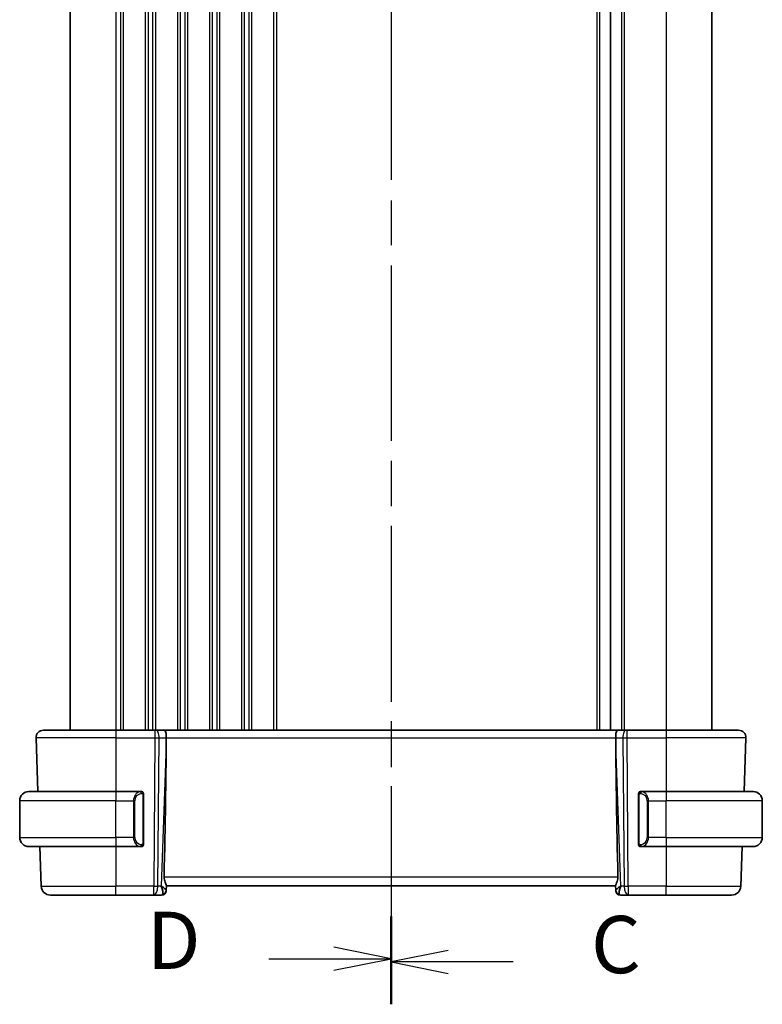
# Model space of a CAD drawing. Units: millimetres. Extents: x 29 to 4370, y 16 to 718.
# Drawn here: x 1017 to 1098, y 383 to 491 of the extents above; entities that cross this region are included whole.
import ezdxf

# ---------------------------------------------------------------- set-up
doc = ezdxf.new("R2010")
doc.units = ezdxf.units.MM
doc.header["$LTSCALE"] = 2
doc.linetypes.add('CHAIN', pattern=[0.3543, 0.2362, -0.0295, 0.0591, -0.0295])
for name, color, linetype, lineweight in [('Section Line (ISO)', 7, 'CHAIN', 25), ('Visible (ISO)', 7, 'Continuous', 35), ('Visible Narrow (ISO)', 7, 'Continuous', 25)]:
    doc.layers.add(name, color=color, linetype=linetype, lineweight=lineweight)
doc.styles.add('Note Text (TK)', font='MS PGothic.ttf')

# ---------------------------------------------------------------- blocks, each defined once
blk = doc.blocks.new('2dTransSection2')
at = {"layer": 'Section Line (ISO)', "linetype": 'CHAIN', "ltscale": 16.086716}
blk.add_line((108.986, 244.19), (108.986, 154.998), dxfattribs=at)
at = {"layer": 'Section Line (ISO)', "linetype": 'Continuous', "lineweight": 50}
blk.add_line((108.986, 158.697), (108.986, 154.998), dxfattribs=at)
at = {"layer": 'Section Line (ISO)', "linetype": 'Continuous'}
for p, q in [((111.486, 157.348), (108.986, 156.848)), ((111.486, 156.848), (108.986, 156.848)), ((108.986, 156.848), (111.486, 156.348)), ((114.317, 156.848), (111.486, 156.848))]:
    blk.add_line(p, q, dxfattribs=at)
at = {"layer": 'Section Line (ISO)', "insert": (117.71, 155.576), "char_height": 2.5, "attachment_point": 7, "style": 'Note Text (TK)'}
blk.add_mtext('C', dxfattribs=at)
blk = doc.blocks.new('2dTransSection3')
at = {"layer": 'Section Line (ISO)', "linetype": 'CHAIN', "ltscale": 16.043167}
blk.add_line((108.986, 244.091), (108.986, 155.146), dxfattribs=at)
at = {"layer": 'Section Line (ISO)', "linetype": 'Continuous', "lineweight": 50}
blk.add_line((108.986, 158.83), (108.986, 155.146), dxfattribs=at)
at = {"layer": 'Section Line (ISO)', "linetype": 'Continuous'}
for p, q in [((108.986, 156.988), (106.486, 157.488)), ((103.657, 156.988), (106.486, 156.988)), ((106.486, 156.988), (108.986, 156.988)), ((106.486, 156.488), (108.986, 156.988))]:
    blk.add_line(p, q, dxfattribs=at)
at = {"layer": 'Section Line (ISO)', "insert": (98.331, 155.76), "char_height": 2.5, "attachment_point": 7, "style": 'Note Text (TK)'}
blk.add_mtext('D', dxfattribs=at)

msp = doc.modelspace()

# ---------------------------------------------------------------- linework, layer by layer
at = {"layer": 'Visible (ISO)'}
for p, q in [((1022.2142, 577.408), (1022.2142, 413.408)), ((1081.1642, 577.408), (1081.1642, 413.408)), ((1081.1642, 577.408), (1081.1642, 413.408)), ((1092.2142, 577.408), (1092.2142, 413.408)), ((1019.2926, 413.408), (1027.2142, 413.408)), ((1031.4715, 413.408), (1027.2142, 413.408)), ((1031.4715, 413.408), (1031.5608, 413.408)), ((1032.5186, 413.408), (1031.5608, 413.408)), ((1081.9098, 413.408), (1032.5186, 413.408)), ((1082.8676, 413.408), (1081.9098, 413.408)), ((1082.8676, 413.408), (1082.957, 413.408)), ((1087.2142, 413.408), (1082.957, 413.408)), ((1087.2142, 413.408), (1095.1358, 413.408)), ((1018.4931, 412.5801), (1018.6982, 406.708)), ((1032.7015, 411.8635), (1032.7074, 412.5801)), ((1081.7269, 411.8635), (1081.721, 412.5801)), ((1095.9353, 412.5801), (1095.7302, 406.708)), ((1017.7142, 406.708), (1027.2142, 406.708)), ((1029.9178, 406.708), (1027.2142, 406.708)), ((1030.2142, 401.0822), (1030.2142, 406.3338)), ((1084.2142, 406.3338), (1084.2142, 401.0822)), ((1087.2142, 406.708), (1084.5082, 406.708)), ((1087.2142, 406.708), (1096.7142, 406.708)), ((1016.7142, 401.708), (1016.7142, 405.708)), ((1097.7142, 401.708), (1097.7142, 405.708)), ((1029.894, 400.9282), (1029.894, 400.9282)), ((1027.2142, 400.708), (1017.7142, 400.708)), ((1018.9077, 400.708), (1019.0591, 396.3731)), ((1027.2142, 400.708), (1029.9202, 400.708)), ((1084.5107, 400.708), (1087.2142, 400.708)), ((1096.7142, 400.708), (1087.2142, 400.708)), ((1095.5207, 400.708), (1095.3693, 396.3731)), ((1032.6977, 395.9359), (1032.6961, 395.8905)), ((1032.6977, 395.9359), (1032.7156, 396.4476)), ((1032.7142, 396.408), (1081.7142, 396.408)), ((1081.7128, 396.4476), (1081.7307, 395.9359)), ((1081.7323, 395.8905), (1081.7307, 395.9359)), ((1027.2142, 395.408), (1020.0585, 395.408)), ((1027.2142, 395.408), (1031.3379, 395.408)), ((1031.3379, 395.408), (1032.1964, 395.408)), ((1082.232, 395.408), (1083.0906, 395.408)), ((1083.0906, 395.408), (1087.2142, 395.408)), ((1094.3699, 395.408), (1087.2142, 395.408))]:
    msp.add_line(p, q, dxfattribs=at)
for centre, radius, start, end in [((1019.2926, 412.608), 0.8, 90, 182), ((1095.1358, 412.608), 0.8, 358, 90), ((1017.7142, 405.708), 1, 90, 180), ((1030.0142, 406.508), 0.2, 45, 90), ((1030.0142, 406.508), 0.2, 0, 45), ((1084.4142, 406.508), 0.2, 135, 180), ((1084.4142, 406.508), 0.2, 90, 135), ((1096.7142, 405.708), 1, 0, 90), ((1017.7142, 401.708), 1, 180, 270), ((1030.0142, 400.908), 0.2, 315, 0), ((1084.4142, 400.908), 0.2, 180, 225), ((1096.7142, 401.708), 1, 270, 0), ((1030.0142, 400.908), 0.2, 270, 315), ((1084.4142, 400.908), 0.2, 225, 270), ((1020.0585, 396.408), 1, 182, 270), ((1032.1964, 395.908), 0.5, 270, 358), ((1082.232, 395.908), 0.5, 182, 270), ((1094.3699, 396.408), 1, 270, 358)]:
    msp.add_arc(centre, radius, start, end, dxfattribs=at)
for centre, major_axis, ratio, start_param, end_param in [((1032.5186, 412.608), (0, 0.8), 0.23606798, 4.6774824, 6.28318531), ((1081.9098, 412.608), (0, 0.8), 0.23606798, 0, 1.60570291), ((1029.9111, 344.792), (2.6199, 74.9881), 0.0133273, 5.48992218, 5.82000346), ((1084.5173, 344.792), (-2.6199, 74.9881), 0.0133273, 0.46318185, 0.79326313), ((1031.7136, 396.408), (0.9809, -0.4854), 0.16493214, 0.0744341, 1.18082993), ((1031.7136, 396.408), (0.5076, -0.9839), 0.35240907, 0.24963638, 1.3560322), ((1082.7148, 396.408), (-0.9809, -0.4854), 0.16493214, 5.10235538, 6.20875121), ((1082.7148, 396.408), (-0.5076, -0.9839), 0.35240907, 4.9271531, 6.03354893)]:
    msp.add_ellipse(centre, major_axis=major_axis, ratio=ratio, start_param=start_param, end_param=end_param, dxfattribs=at)
for points, knots in [([(1029.9468, 406.708), (1029.9414, 406.708), (1029.9365, 406.708), (1029.9321, 406.708), (1029.927, 406.708), (1029.9228, 406.708), (1029.9202, 406.708)], [0.741726882, 0.741726882, 0.741726882, 0.741726882, 0.860546319, 0.860546319, 0.860546319, 1, 1, 1, 1]), ([(1030.0142, 406.708), (1030.0138, 406.708), (1030.0131, 406.708), (1030.01, 406.708), (1030.0079, 406.708), (1030.0052, 406.708), (1030.0019, 406.708), (1029.9991, 406.708), (1029.9957, 406.708), (1029.9918, 406.708), (1029.988, 406.708), (1029.9836, 406.708), (1029.9788, 406.708), (1029.9739, 406.708), (1029.9686, 406.708), (1029.9634, 406.708), (1029.9577, 406.708), (1029.9521, 406.708), (1029.9468, 406.708)], [0, 0, 0, 0, 0.19035453, 0.19035453, 0.19035453, 0.313863222, 0.313863222, 0.313863222, 0.421406083, 0.421406083, 0.421406083, 0.523967972, 0.523967972, 0.523967972, 0.628134753, 0.628134753, 0.628134753, 0.741726882, 0.741726882, 0.741726882, 0.741726882]), ([(1030.2142, 406.4617), (1030.2142, 406.4675), (1030.2142, 406.473), (1030.2142, 406.4779), (1030.2142, 406.4828), (1030.2142, 406.4872), (1030.2142, 406.4909), (1030.2142, 406.4946), (1030.2142, 406.4977), (1030.2142, 406.5001), (1030.2142, 406.5025), (1030.2142, 406.5042), (1030.2142, 406.5054), (1030.2142, 406.5057), (1030.2142, 406.5059), (1030.2142, 406.5061), (1030.2142, 406.5069), (1030.2142, 406.5074), (1030.2142, 406.5076), (1030.2142, 406.508), (1030.2142, 406.508), (1030.2142, 406.508)], [0.5, 0.5, 0.5, 0.5, 0.58502424, 0.58502424, 0.58502424, 0.669471814, 0.669471814, 0.669471814, 0.753247815, 0.753247815, 0.753247815, 0.836265221, 0.836265221, 0.836265221, 0.854434967, 0.854434967, 0.854434967, 0.91835525, 0.91835525, 0.91835525, 1, 1, 1, 1]), ([(1030.2142, 406.3338), (1030.2142, 406.3395), (1030.2142, 406.3454), (1030.2142, 406.3514), (1030.2142, 406.3574), (1030.2142, 406.3636), (1030.2142, 406.37), (1030.2142, 406.3763), (1030.2142, 406.3828), (1030.2142, 406.3894), (1030.2142, 406.3959), (1030.2142, 406.4025), (1030.2142, 406.409), (1030.2142, 406.4155), (1030.2142, 406.4219), (1030.2142, 406.4279), (1030.2142, 406.4342), (1030.2142, 406.4401), (1030.2142, 406.4456), (1030.2142, 406.4513), (1030.2142, 406.4567), (1030.2142, 406.4617)], [0, 0, 0, 0, 0.071870675, 0.071870675, 0.071870675, 0.142502949, 0.142502949, 0.142502949, 0.212568705, 0.212568705, 0.212568705, 0.282687692, 0.282687692, 0.282687692, 0.353484447, 0.353484447, 0.353484447, 0.42564648, 0.42564648, 0.42564648, 0.5, 0.5, 0.5, 0.5]), ([(1084.2142, 406.508), (1084.2142, 406.508), (1084.2142, 406.508), (1084.2142, 406.5073), (1084.2142, 406.5067), (1084.2142, 406.5056), (1084.2142, 406.5035), (1084.2142, 406.5015), (1084.2142, 406.4987), (1084.2142, 406.4949), (1084.2142, 406.4912), (1084.2142, 406.4865), (1084.2142, 406.4811), (1084.2142, 406.4754), (1084.2142, 406.469), (1084.2142, 406.462)], [0, 0, 0, 0, 0.100267749, 0.100267749, 0.100267749, 0.198470645, 0.198470645, 0.198470645, 0.296516219, 0.296516219, 0.296516219, 0.396280778, 0.396280778, 0.396280778, 0.5, 0.5, 0.5, 0.5]), ([(1084.2142, 406.462), (1084.2142, 406.4502), (1084.2142, 406.4362), (1084.2142, 406.4215), (1084.2142, 406.4071), (1084.2142, 406.392), (1084.2142, 406.3768), (1084.2142, 406.3751), (1084.2142, 406.3733), (1084.2142, 406.3715), (1084.2142, 406.3585), (1084.2142, 406.3457), (1084.2142, 406.3338)], [0.5, 0.5, 0.5, 0.5, 0.669989404, 0.669989404, 0.669989404, 0.836566079, 0.836566079, 0.836566079, 0.856225759, 0.856225759, 0.856225759, 1, 1, 1, 1]), ([(1084.4816, 406.708), (1084.4754, 406.708), (1084.4686, 406.708), (1084.4618, 406.708), (1084.4556, 406.708), (1084.4494, 406.708), (1084.4441, 406.708), (1084.4386, 406.708), (1084.4341, 406.708), (1084.4303, 406.708), (1084.426, 406.708), (1084.4226, 406.708), (1084.4199, 406.708), (1084.4157, 406.708), (1084.4148, 406.708), (1084.4142, 406.708)], [0.258273118, 0.258273118, 0.258273118, 0.258273118, 0.393143911, 0.393143911, 0.393143911, 0.516901466, 0.516901466, 0.516901466, 0.642015716, 0.642015716, 0.642015716, 0.782669876, 0.782669876, 0.782669876, 1, 1, 1, 1]), ([(1084.5082, 406.708), (1084.5068, 406.708), (1084.5048, 406.708), (1084.5024, 406.708), (1084.497, 406.708), (1084.4898, 406.708), (1084.4816, 406.708)], [0.000000157, 0.000000157, 0.000000157, 0.000000157, 0.07789573, 0.07789573, 0.07789573, 0.258273118, 0.258273118, 0.258273118, 0.258273118]), ([(1030.2142, 400.9539), (1030.2142, 400.9658), (1030.2142, 400.9797), (1030.2142, 400.9944), (1030.2142, 401.0089), (1030.2142, 401.024), (1030.2142, 401.0391), (1030.2142, 401.0409), (1030.2142, 401.0427), (1030.2142, 401.0445), (1030.2142, 401.0575), (1030.2142, 401.0703), (1030.2142, 401.0822)], [0.5, 0.5, 0.5, 0.5, 0.669989404, 0.669989404, 0.669989404, 0.836566079, 0.836566079, 0.836566079, 0.856225759, 0.856225759, 0.856225759, 1, 1, 1, 1]), ([(1030.2142, 400.908), (1030.2142, 400.908), (1030.2142, 400.908), (1030.2142, 400.9086), (1030.2142, 400.9092), (1030.2142, 400.9104), (1030.2142, 400.9124), (1030.2142, 400.9144), (1030.2142, 400.9173), (1030.2142, 400.921), (1030.2142, 400.9248), (1030.2142, 400.9295), (1030.2142, 400.9349), (1030.2142, 400.9405), (1030.2142, 400.947), (1030.2142, 400.9539)], [0, 0, 0, 0, 0.100267749, 0.100267749, 0.100267749, 0.198470645, 0.198470645, 0.198470645, 0.296516219, 0.296516219, 0.296516219, 0.396280778, 0.396280778, 0.396280778, 0.5, 0.5, 0.5, 0.5]), ([(1084.2142, 401.0822), (1084.2142, 401.0765), (1084.2142, 401.0706), (1084.2142, 401.0645), (1084.2142, 401.0586), (1084.2142, 401.0524), (1084.2142, 401.046), (1084.2142, 401.0397), (1084.2142, 401.0332), (1084.2142, 401.0266), (1084.2142, 401.0201), (1084.2142, 401.0135), (1084.2142, 401.007), (1084.2142, 401.0005), (1084.2142, 400.9941), (1084.2142, 400.988), (1084.2142, 400.9818), (1084.2142, 400.9759), (1084.2142, 400.9704), (1084.2142, 400.9646), (1084.2142, 400.9593), (1084.2142, 400.9543)], [0, 0, 0, 0, 0.071870675, 0.071870675, 0.071870675, 0.142502949, 0.142502949, 0.142502949, 0.212568705, 0.212568705, 0.212568705, 0.282687692, 0.282687692, 0.282687692, 0.353484447, 0.353484447, 0.353484447, 0.42564648, 0.42564648, 0.42564648, 0.5, 0.5, 0.5, 0.5]), ([(1084.2142, 400.9543), (1084.2142, 400.9484), (1084.2142, 400.943), (1084.2142, 400.938), (1084.2142, 400.9331), (1084.2142, 400.9288), (1084.2142, 400.925), (1084.2142, 400.9213), (1084.2142, 400.9183), (1084.2142, 400.9159), (1084.2142, 400.9135), (1084.2142, 400.9118), (1084.2142, 400.9106), (1084.2142, 400.9103), (1084.2142, 400.9101), (1084.2142, 400.9098), (1084.2142, 400.9091), (1084.2142, 400.9086), (1084.2142, 400.9083), (1084.2142, 400.908), (1084.2142, 400.908), (1084.2142, 400.908)], [0.5, 0.5, 0.5, 0.5, 0.58502424, 0.58502424, 0.58502424, 0.669471814, 0.669471814, 0.669471814, 0.753247815, 0.753247815, 0.753247815, 0.836265221, 0.836265221, 0.836265221, 0.854434967, 0.854434967, 0.854434967, 0.91835525, 0.91835525, 0.91835525, 1, 1, 1, 1]), ([(1029.9202, 400.708), (1029.9216, 400.708), (1029.9236, 400.708), (1029.926, 400.708), (1029.9315, 400.708), (1029.9386, 400.708), (1029.9468, 400.708)], [0.000000157, 0.000000157, 0.000000157, 0.000000157, 0.07789573, 0.07789573, 0.07789573, 0.258273118, 0.258273118, 0.258273118, 0.258273118]), ([(1029.9468, 400.708), (1029.953, 400.708), (1029.9598, 400.708), (1029.9666, 400.708), (1029.9728, 400.708), (1029.979, 400.708), (1029.9843, 400.708), (1029.9898, 400.708), (1029.9943, 400.708), (1029.9982, 400.708), (1030.0025, 400.708), (1030.0058, 400.708), (1030.0085, 400.708), (1030.0127, 400.708), (1030.0136, 400.708), (1030.0142, 400.708)], [0.258273118, 0.258273118, 0.258273118, 0.258273118, 0.393143911, 0.393143911, 0.393143911, 0.516901466, 0.516901466, 0.516901466, 0.642015716, 0.642015716, 0.642015716, 0.782669876, 0.782669876, 0.782669876, 1, 1, 1, 1]), ([(1084.4142, 400.708), (1084.4146, 400.708), (1084.4153, 400.708), (1084.4184, 400.708), (1084.4205, 400.708), (1084.4232, 400.708), (1084.4265, 400.708), (1084.4293, 400.708), (1084.4327, 400.708), (1084.4366, 400.708), (1084.4404, 400.708), (1084.4448, 400.708), (1084.4496, 400.708), (1084.4545, 400.708), (1084.4598, 400.708), (1084.465, 400.708), (1084.4707, 400.708), (1084.4764, 400.708), (1084.4816, 400.708)], [0, 0, 0, 0, 0.19035453, 0.19035453, 0.19035453, 0.313863222, 0.313863222, 0.313863222, 0.421406083, 0.421406083, 0.421406083, 0.523967972, 0.523967972, 0.523967972, 0.628134753, 0.628134753, 0.628134753, 0.741726882, 0.741726882, 0.741726882, 0.741726882]), ([(1084.4816, 400.708), (1084.487, 400.708), (1084.4919, 400.708), (1084.4963, 400.708), (1084.5014, 400.708), (1084.5056, 400.708), (1084.5082, 400.708)], [0.741726882, 0.741726882, 0.741726882, 0.741726882, 0.860546319, 0.860546319, 0.860546319, 1, 1, 1, 1]), ([(1032.7156, 396.4476), (1032.7158, 396.4565), (1032.7149, 396.4665), (1032.7063, 396.513), (1032.6875, 396.5642), (1032.6356, 396.6901), (1032.6029, 396.7647), (1032.5444, 396.9149), (1032.5133, 397.003), (1032.4706, 397.1869), (1032.4594, 397.2823), (1032.4612, 397.3731)], [-0.404547303, -0.404547303, -0.404547303, -0.404547303, -0.395455613, -0.395455613, -0.366406972, -0.366406972, -0.337358332, -0.337358332, -0.308928598, -0.308928598, -0.281828553, -0.281828553, -0.281828553, -0.281828553]), ([(1081.7128, 396.4476), (1081.7124, 396.4656), (1081.717, 396.4889), (1081.7419, 396.5705), (1081.7799, 396.6577), (1081.8509, 396.8279), (1081.8919, 396.9291), (1081.9517, 397.1459), (1081.9694, 397.2614), (1081.9672, 397.3731)], [0.433865659, 0.433865659, 0.433865659, 0.433865659, 0.451902234, 0.451902234, 0.488580195, 0.488580195, 0.52335491, 0.52335491, 0.556798225, 0.556798225, 0.556798225, 0.556798225])]:
    msp.add_open_spline(points, degree=3, knots=knots, dxfattribs=at)
at = {"layer": 'Visible Narrow (ISO)'}
for p, q in [((1027.2142, 577.408), (1027.2142, 413.408)), ((1027.7142, 577.408), (1027.7142, 413.408)), ((1028.0142, 577.408), (1028.0142, 413.408)), ((1030.4142, 577.408), (1030.4142, 413.408)), ((1030.7142, 577.408), (1030.7142, 413.408)), ((1031.2142, 577.408), (1031.2142, 413.408)), ((1031.5142, 577.408), (1031.5142, 413.408)), ((1033.9142, 577.408), (1033.9142, 413.408)), ((1034.2142, 577.408), (1034.2142, 413.408)), ((1034.7142, 577.408), (1034.7142, 413.408)), ((1035.0142, 577.408), (1035.0142, 413.408)), ((1037.4142, 577.408), (1037.4142, 413.408)), ((1037.7142, 577.408), (1037.7142, 413.408)), ((1038.2142, 577.408), (1038.2142, 413.408)), ((1038.5142, 577.408), (1038.5142, 413.408)), ((1040.9142, 577.408), (1040.9142, 413.408)), ((1041.2142, 577.408), (1041.2142, 413.408)), ((1041.7142, 577.408), (1041.7142, 413.408)), ((1042.0142, 577.408), (1042.0142, 413.408)), ((1044.4142, 577.408), (1044.4142, 413.408)), ((1044.7142, 577.408), (1044.7142, 413.408)), ((1079.6642, 577.408), (1079.6642, 413.408)), ((1079.9642, 577.408), (1079.9642, 413.408)), ((1082.3642, 577.408), (1082.3642, 413.408)), ((1082.6642, 577.408), (1082.6642, 413.408)), ((1087.2142, 577.408), (1087.2142, 413.408)), ((1027.2142, 413.408), (1027.2142, 412.5801)), ((1031.4715, 413.408), (1031.4715, 412.5801)), ((1082.957, 412.5801), (1082.957, 413.408)), ((1087.2142, 413.408), (1087.2142, 412.5801)), ((1027.2142, 412.5801), (1018.4931, 412.5801)), ((1027.2142, 412.5801), (1031.4715, 412.5801)), ((1027.2142, 412.5801), (1027.2142, 406.708)), ((1031.4715, 412.5801), (1031.3379, 396.3731)), ((1031.7848, 396.3731), (1031.9184, 412.5801)), ((1031.9184, 412.5801), (1032.7074, 412.5801)), ((1032.7015, 411.8635), (1032.1605, 396.3731)), ((1032.7074, 412.5801), (1081.721, 412.5801)), ((1081.721, 412.5801), (1082.51, 412.5801)), ((1082.2679, 396.3731), (1081.7269, 411.8635)), ((1082.51, 412.5801), (1082.6436, 396.3731)), ((1082.957, 412.5801), (1087.2142, 412.5801)), ((1083.0906, 396.3731), (1082.957, 412.5801)), ((1095.9353, 412.5801), (1087.2142, 412.5801)), ((1087.2142, 412.5801), (1087.2142, 406.708)), ((1027.2142, 406.708), (1027.2142, 405.708)), ((1030.1556, 406.3338), (1030.199, 406.3338)), ((1030.1556, 406.3338), (1030.1556, 401.0822)), ((1030.199, 406.3338), (1030.2142, 406.3338)), ((1084.2142, 406.3338), (1084.2294, 406.3338)), ((1084.2294, 406.3338), (1084.2728, 406.3338)), ((1084.2728, 401.0822), (1084.2728, 406.3338)), ((1087.2142, 406.708), (1087.2142, 405.708)), ((1027.2142, 405.708), (1016.7142, 405.708)), ((1027.2142, 405.708), (1029.1314, 405.708)), ((1027.2142, 401.708), (1027.2142, 405.708)), ((1029.1314, 405.708), (1029.2728, 405.708)), ((1029.1314, 405.708), (1029.1314, 401.708)), ((1029.2728, 401.708), (1029.2728, 405.708)), ((1085.297, 405.708), (1085.1556, 405.708)), ((1085.1556, 405.708), (1085.1556, 401.708)), ((1085.297, 401.708), (1085.297, 405.708)), ((1085.297, 405.708), (1087.2142, 405.708)), ((1087.2142, 401.708), (1087.2142, 405.708)), ((1097.7142, 405.708), (1087.2142, 405.708)), ((1016.7142, 401.708), (1027.2142, 401.708)), ((1029.1314, 401.708), (1027.2142, 401.708)), ((1027.2142, 401.708), (1027.2142, 400.708)), ((1029.1314, 401.708), (1029.2728, 401.708)), ((1030.199, 401.0822), (1030.1556, 401.0822)), ((1030.2142, 401.0822), (1030.199, 401.0822)), ((1084.2294, 401.0822), (1084.2142, 401.0822)), ((1084.2728, 401.0822), (1084.2294, 401.0822)), ((1085.297, 401.708), (1085.1556, 401.708)), ((1087.2142, 401.708), (1085.297, 401.708)), ((1087.2142, 401.708), (1087.2142, 400.708)), ((1087.2142, 401.708), (1097.7142, 401.708)), ((1027.2142, 400.708), (1027.2142, 396.3731)), ((1087.2142, 400.708), (1087.2142, 396.3731)), ((1081.9672, 397.3731), (1032.4612, 397.3731)), ((1019.0591, 396.3731), (1027.2142, 396.3731)), ((1031.3379, 396.3731), (1027.2142, 396.3731)), ((1027.2142, 395.408), (1027.2142, 396.3731)), ((1031.3379, 395.408), (1031.3379, 396.3731)), ((1032.1605, 396.3731), (1031.7848, 396.3731)), ((1032.2984, 396.2898), (1032.2984, 396.2894)), ((1082.13, 396.2894), (1082.13, 396.2898)), ((1082.6436, 396.3731), (1082.2679, 396.3731)), ((1083.0906, 396.3731), (1083.0906, 395.408)), ((1087.2142, 396.3731), (1083.0906, 396.3731)), ((1087.2142, 395.408), (1087.2142, 396.3731)), ((1087.2142, 396.3731), (1095.3693, 396.3731))]:
    msp.add_line(p, q, dxfattribs=at)
for centre, start, end in [((1030.0728, 405.708), 97.635382, 180), ((1084.3556, 405.708), 0, 82.364618), ((1030.0728, 401.708), 180, 262.364618), ((1084.3556, 401.708), 277.635382, 0)]:
    msp.add_arc(centre, 0.8, start, end, dxfattribs=at)
for centre, major_axis, ratio, start_param, end_param in [((1031.5608, 412.608), (0, 0.8), 0.4472136, 4.6774824, 6.28318531), ((1082.8676, 412.608), (0, 0.8), 0.4472136, 0, 1.60570291), ((1031.4714, 412.608), (1, -0.0066), 0.02791857, 4.7126306, 5.17599061), ((1082.957, 412.608), (1, 0.0066), 0.02791857, 4.24878735, 4.71214736), ((1029.9314, 405.708), (0, -1), 0.8, 3.27485521, 4.71238898), ((1029.8251, 406.5009), (-0.0266, 0.1982), 0.70395113, 5.35665069, 6.09500337), ((1029.8251, 406.5009), (-0.0266, 0.1982), 0.70395113, 4.61829801, 5.35665069), ((1084.6033, 406.5009), (-0.0266, -0.1982), 0.70395113, 4.06812727, 4.80647995), ((1084.6033, 406.5009), (0.0266, 0.1982), 0.70395113, 0.18818194, 0.92653462), ((1084.497, 405.708), (0, 1), 0.8, 4.71238898, 6.14992275), ((1029.9314, 401.708), (0, -1), 0.8, 4.71238898, 6.14992275), ((1029.8251, 400.9151), (0.0266, 0.1982), 0.70395113, 4.06812727, 4.80647995), ((1084.6033, 400.9151), (0.0266, -0.1982), 0.70395113, 4.61829801, 5.35665069), ((1084.497, 401.708), (0, 1), 0.8, 3.27485521, 4.71238898), ((1029.8251, 400.9151), (-0.0266, -0.1982), 0.70395113, 0.18818194, 0.92653462), ((1084.6033, 400.9151), (0.0266, -0.1982), 0.70395113, 5.35665069, 6.09500337), ((1031.3379, 396.408), (-1, 0.0082), 0.03489831, 1.57108402, 2.03444402), ((1031.3379, 396.408), (0, -1), 0.4472136, 0, 1.53588974), ((1032.2139, 396.408), (-0.0184, -1), 0.22353506, 0.00410834, 0.43360225), ((1032.198, 395.9534), (0.4997, -0.0174), 0.92432186, 4.93199068, 6.28318531), ((1032.1964, 395.908), (0.4997, -0.0175), 0.029195, 6.17980499, 6.17989885), ((1082.2304, 395.9534), (-0.4997, -0.0174), 0.92432186, 0, 1.35119463), ((1082.232, 395.908), (-0.4997, -0.0174), 0.02919459, 0.10328658, 0.10338044), ((1082.2145, 396.408), (-0.0184, 1), 0.22353506, 2.7079904, 3.13748432), ((1083.0906, 396.408), (1, 0.0082), 0.03489831, 4.24874129, 4.71210129), ((1083.0906, 396.408), (0, -1), 0.4472136, 4.74729557, 6.28318531)]:
    msp.add_ellipse(centre, major_axis=major_axis, ratio=ratio, start_param=start_param, end_param=end_param, dxfattribs=at)
for points, knots in [([(1029.9202, 406.708), (1029.9193, 406.708), (1029.918, 406.708), (1029.9162, 406.708), (1029.9122, 406.7079), (1029.906, 406.7078), (1029.8987, 406.7075), (1029.8933, 406.7072), (1029.8873, 406.7068), (1029.881, 406.7063), (1029.875, 406.7058), (1029.8688, 406.7052), (1029.8627, 406.7045), (1029.8561, 406.7038), (1029.8496, 406.7029), (1029.844, 406.7021), (1029.8348, 406.7008), (1029.8277, 406.6996), (1029.8251, 406.6991)], [0.000000144, 0.000000144, 0.000000144, 0.000000144, 0.094244623, 0.094244623, 0.094244623, 0.296084967, 0.296084967, 0.296084967, 0.446134624, 0.446134624, 0.446134624, 0.588438527, 0.588438527, 0.588438527, 0.744229366, 0.744229366, 0.744229366, 1, 1, 1, 1]), ([(1029.9665, 406.5009), (1029.9721, 406.5016), (1029.9778, 406.5024), (1029.9838, 406.5029), (1029.9897, 406.5034), (1029.996, 406.5037), (1030.0025, 406.5037), (1030.0091, 406.5036), (1030.0159, 406.5032), (1030.0229, 406.5024), (1030.0299, 406.5016), (1030.037, 406.5004), (1030.0441, 406.4987), (1030.0511, 406.4971), (1030.0581, 406.495), (1030.0648, 406.4926), (1030.0716, 406.4901), (1030.078, 406.4871), (1030.0842, 406.4837), (1030.0905, 406.4803), (1030.0964, 406.4764), (1030.1021, 406.4721)], [0, 0, 0, 0, 0.071275003, 0.071275003, 0.071275003, 0.142460654, 0.142460654, 0.142460654, 0.213640744, 0.213640744, 0.213640744, 0.284898994, 0.284898994, 0.284898994, 0.356320054, 0.356320054, 0.356320054, 0.427990515, 0.427990515, 0.427990515, 0.5, 0.5, 0.5, 0.5]), ([(1030.1021, 406.4721), (1030.1077, 406.4677), (1030.1131, 406.4629), (1030.1181, 406.4576), (1030.1231, 406.4523), (1030.1277, 406.4466), (1030.1318, 406.4406), (1030.1358, 406.4346), (1030.1394, 406.4283), (1030.1424, 406.4217), (1030.1454, 406.4151), (1030.1478, 406.4083), (1030.1496, 406.4015), (1030.1513, 406.3952), (1030.1525, 406.3889), (1030.1534, 406.3823), (1030.1545, 406.3745), (1030.1551, 406.3658), (1030.1554, 406.3572), (1030.1556, 406.3494), (1030.1556, 406.3417), (1030.1556, 406.3338)], [0.5, 0.5, 0.5, 0.5, 0.571724472, 0.571724472, 0.571724472, 0.6426242, 0.6426242, 0.6426242, 0.713360208, 0.713360208, 0.713360208, 0.784578216, 0.784578216, 0.784578216, 0.850494029, 0.850494029, 0.850494029, 0.928795564, 0.928795564, 0.928795564, 1, 1, 1, 1]), ([(1084.2728, 406.3338), (1084.2728, 406.3518), (1084.2729, 406.3704), (1084.2758, 406.3878), (1084.2786, 406.4049), (1084.2842, 406.4207), (1084.2925, 406.4347), (1084.3014, 406.4497), (1084.3133, 406.4625), (1084.3259, 406.472)], [0, 0, 0, 0, 0.164645555, 0.164645555, 0.164645555, 0.326856301, 0.326856301, 0.326856301, 0.5, 0.5, 0.5, 0.5]), ([(1084.3259, 406.472), (1084.3338, 406.4781), (1084.3425, 406.4833), (1084.3518, 406.4877), (1084.3609, 406.492), (1084.3706, 406.4955), (1084.3808, 406.4981), (1084.3903, 406.5006), (1084.3999, 406.5022), (1084.4093, 406.503), (1084.4188, 406.5038), (1084.428, 406.5039), (1084.4368, 406.5034), (1084.4456, 406.5029), (1084.454, 406.5019), (1084.4619, 406.5009)], [0.5, 0.5, 0.5, 0.5, 0.605247725, 0.605247725, 0.605247725, 0.707891002, 0.707891002, 0.707891002, 0.804148575, 0.804148575, 0.804148575, 0.902074288, 0.902074288, 0.902074288, 1, 1, 1, 1]), ([(1084.6033, 406.6991), (1084.6001, 406.6997), (1084.5896, 406.7015), (1084.5769, 406.7031), (1084.5688, 406.7042), (1084.5597, 406.7052), (1084.551, 406.706), (1084.542, 406.7068), (1084.5334, 406.7073), (1084.5261, 406.7076), (1084.5172, 406.7079), (1084.5105, 406.7079), (1084.5082, 406.708)], [0, 0, 0, 0, 0.32158276, 0.32158276, 0.32158276, 0.52551233, 0.52551233, 0.52551233, 0.73736223, 0.73736223, 0.73736223, 1, 1, 1, 1]), ([(1030.1025, 400.9439), (1030.0946, 400.9379), (1030.0859, 400.9326), (1030.0766, 400.9282), (1030.0675, 400.9239), (1030.0578, 400.9205), (1030.0477, 400.9178), (1030.0381, 400.9154), (1030.0285, 400.9138), (1030.0191, 400.913), (1030.0096, 400.9121), (1030.0004, 400.9121), (1029.9916, 400.9126), (1029.9828, 400.913), (1029.9744, 400.914), (1029.9665, 400.9151)], [0.5, 0.5, 0.5, 0.5, 0.605247725, 0.605247725, 0.605247725, 0.707891002, 0.707891002, 0.707891002, 0.804148575, 0.804148575, 0.804148575, 0.902074288, 0.902074288, 0.902074288, 1, 1, 1, 1]), ([(1030.1556, 401.0822), (1030.1556, 401.0641), (1030.1555, 401.0455), (1030.1526, 401.0282), (1030.1498, 401.0111), (1030.1442, 400.9952), (1030.1359, 400.9812), (1030.127, 400.9663), (1030.1151, 400.9535), (1030.1025, 400.9439)], [0, 0, 0, 0, 0.164645555, 0.164645555, 0.164645555, 0.326856301, 0.326856301, 0.326856301, 0.5, 0.5, 0.5, 0.5]), ([(1084.3264, 400.9439), (1084.3207, 400.9482), (1084.3153, 400.9531), (1084.3103, 400.9584), (1084.3054, 400.9636), (1084.3007, 400.9693), (1084.2967, 400.9753), (1084.2926, 400.9814), (1084.289, 400.9877), (1084.286, 400.9943), (1084.283, 401.0009), (1084.2806, 401.0077), (1084.2788, 401.0145), (1084.2771, 401.0208), (1084.2759, 401.0271), (1084.275, 401.0336), (1084.274, 401.0415), (1084.2733, 401.0502), (1084.273, 401.0587), (1084.2728, 401.0665), (1084.2728, 401.0742), (1084.2728, 401.0822)], [0.5, 0.5, 0.5, 0.5, 0.571724472, 0.571724472, 0.571724472, 0.6426242, 0.6426242, 0.6426242, 0.713360208, 0.713360208, 0.713360208, 0.784578216, 0.784578216, 0.784578216, 0.850494029, 0.850494029, 0.850494029, 0.928795564, 0.928795564, 0.928795564, 1, 1, 1, 1]), ([(1084.4619, 400.9151), (1084.4563, 400.9143), (1084.4506, 400.9136), (1084.4447, 400.9131), (1084.4387, 400.9125), (1084.4324, 400.9122), (1084.4259, 400.9123), (1084.4193, 400.9124), (1084.4125, 400.9128), (1084.4055, 400.9136), (1084.3985, 400.9144), (1084.3914, 400.9156), (1084.3843, 400.9172), (1084.3773, 400.9189), (1084.3703, 400.9209), (1084.3636, 400.9234), (1084.3569, 400.9259), (1084.3504, 400.9288), (1084.3442, 400.9322), (1084.3379, 400.9357), (1084.332, 400.9395), (1084.3264, 400.9439)], [0, 0, 0, 0, 0.071275003, 0.071275003, 0.071275003, 0.142460654, 0.142460654, 0.142460654, 0.213640744, 0.213640744, 0.213640744, 0.284898994, 0.284898994, 0.284898994, 0.356320054, 0.356320054, 0.356320054, 0.427990515, 0.427990515, 0.427990515, 0.5, 0.5, 0.5, 0.5]), ([(1029.8251, 400.7168), (1029.8284, 400.7163), (1029.8388, 400.7145), (1029.8516, 400.7128), (1029.8596, 400.7118), (1029.8687, 400.7108), (1029.8774, 400.71), (1029.8864, 400.7092), (1029.8951, 400.7086), (1029.9023, 400.7084), (1029.9112, 400.708), (1029.9179, 400.708), (1029.9202, 400.708)], [0, 0, 0, 0, 0.32158276, 0.32158276, 0.32158276, 0.52551233, 0.52551233, 0.52551233, 0.73736223, 0.73736223, 0.73736223, 1, 1, 1, 1]), ([(1084.5082, 400.708), (1084.5091, 400.708), (1084.5104, 400.708), (1084.5123, 400.708), (1084.5162, 400.708), (1084.5224, 400.7082), (1084.5297, 400.7085), (1084.5351, 400.7088), (1084.5411, 400.7091), (1084.5474, 400.7097), (1084.5534, 400.7102), (1084.5596, 400.7108), (1084.5657, 400.7115), (1084.5723, 400.7122), (1084.5788, 400.713), (1084.5844, 400.7139), (1084.5936, 400.7152), (1084.6007, 400.7164), (1084.6033, 400.7168)], [0.000000144, 0.000000144, 0.000000144, 0.000000144, 0.094244623, 0.094244623, 0.094244623, 0.296084967, 0.296084967, 0.296084967, 0.446134624, 0.446134624, 0.446134624, 0.588438527, 0.588438527, 0.588438527, 0.744229366, 0.744229366, 0.744229366, 1, 1, 1, 1])]:
    msp.add_open_spline(points, degree=3, knots=knots, dxfattribs=at)
for points in [[(1030.1398, 406.6101), (1030.1338, 406.614), (1030.1213, 406.6211), (1030.0993, 406.6303), (1030.0723, 406.6372), (1030.0391, 406.6423), (1029.9993, 406.6444), (1029.9577, 406.6417), (1029.9336, 406.6372), (1029.9207, 406.6349)], [(1030.1398, 406.6101), (1030.1272, 406.6278), (1030.0992, 406.6573), (1030.0274, 406.6957), (1029.9716, 406.708), (1029.9468, 406.708)], [(1030.1398, 406.6101), (1030.1385, 406.6015), (1030.1359, 406.5823), (1030.1248, 406.5319), (1030.111, 406.4908), (1030.1021, 406.4721)], [(1030.1398, 406.6101), (1030.1404, 406.6144), (1030.1415, 406.6223), (1030.1434, 406.6324), (1030.1457, 406.6407), (1030.1487, 406.647), (1030.1529, 406.6498), (1030.1545, 406.6496), (1030.1556, 406.6494)], [(1030.1398, 406.6101), (1030.1452, 406.6026), (1030.1552, 406.5864), (1030.1685, 406.5578), (1030.1801, 406.5232), (1030.1897, 406.4806), (1030.1965, 406.4302), (1030.1993, 406.3791), (1030.199, 406.3494), (1030.199, 406.3338)], [(1030.1398, 406.6101), (1030.1536, 406.6011), (1030.1771, 406.5805), (1030.2064, 406.5256), (1030.2142, 406.4812), (1030.2142, 406.4617)], [(1084.2885, 406.6103), (1084.2746, 406.6012), (1084.2512, 406.5807), (1084.222, 406.526), (1084.2142, 406.4816), (1084.2142, 406.462)], [(1084.2885, 406.6103), (1084.2758, 406.5926), (1084.2548, 406.5533), (1084.2307, 406.4501), (1084.2294, 406.3703), (1084.2294, 406.3338)], [(1084.2885, 406.6103), (1084.2878, 406.6155), (1084.2865, 406.6248), (1084.2841, 406.636), (1084.2811, 406.6449), (1084.2765, 406.6499), (1084.2743, 406.6496), (1084.2728, 406.6494)], [(1084.2885, 406.6103), (1084.3011, 406.6279), (1084.3294, 406.6574), (1084.401, 406.6957), (1084.4568, 406.708), (1084.4816, 406.708)], [(1084.2885, 406.6103), (1084.2968, 406.6157), (1084.3148, 406.6253), (1084.3494, 406.6365), (1084.3956, 406.6438), (1084.4546, 406.6442), (1084.4897, 406.6382), (1084.5077, 406.6349)], [(1084.2885, 406.6103), (1084.2897, 406.6016), (1084.2923, 406.5822), (1084.3032, 406.5319), (1084.3169, 406.4908), (1084.3259, 406.472)], [(1030.1399, 400.8057), (1030.1387, 400.8144), (1030.1361, 400.8337), (1030.1252, 400.8841), (1030.1115, 400.9251), (1030.1025, 400.9439)], [(1030.1399, 400.8057), (1030.1526, 400.8234), (1030.1736, 400.8626), (1030.1977, 400.9659), (1030.199, 401.0456), (1030.199, 401.0822)], [(1030.1399, 400.8057), (1030.1538, 400.8147), (1030.1772, 400.8353), (1030.2064, 400.89), (1030.2142, 400.9344), (1030.2142, 400.9539)], [(1084.2886, 400.8058), (1084.2748, 400.8149), (1084.2513, 400.8355), (1084.222, 400.8904), (1084.2142, 400.9347), (1084.2142, 400.9543)], [(1084.2886, 400.8058), (1084.2832, 400.8134), (1084.2732, 400.8296), (1084.2599, 400.8581), (1084.2484, 400.8928), (1084.2387, 400.9353), (1084.2319, 400.9858), (1084.2292, 401.0369), (1084.2294, 401.0665), (1084.2294, 401.0822)], [(1084.2886, 400.8058), (1084.2899, 400.8144), (1084.2926, 400.8337), (1084.3036, 400.8841), (1084.3174, 400.9251), (1084.3264, 400.9439)], [(1030.1399, 400.8057), (1030.1316, 400.8003), (1030.1136, 400.7907), (1030.079, 400.7794), (1030.0328, 400.7722), (1029.9738, 400.7718), (1029.9387, 400.7778), (1029.9207, 400.7811)], [(1030.1399, 400.8057), (1030.1273, 400.788), (1030.099, 400.7586), (1030.0274, 400.7202), (1029.9716, 400.708), (1029.9468, 400.708)], [(1030.1399, 400.8057), (1030.1407, 400.8005), (1030.142, 400.7912), (1030.1443, 400.7799), (1030.1473, 400.7711), (1030.1519, 400.7661), (1030.1541, 400.7664), (1030.1556, 400.7666)], [(1084.2886, 400.8058), (1084.288, 400.8015), (1084.2869, 400.7936), (1084.285, 400.7836), (1084.2827, 400.7752), (1084.2797, 400.769), (1084.2755, 400.7662), (1084.2739, 400.7664), (1084.2728, 400.7666)], [(1084.2886, 400.8058), (1084.2946, 400.802), (1084.3072, 400.7949), (1084.3291, 400.7857), (1084.3562, 400.7787), (1084.3893, 400.7736), (1084.4291, 400.7715), (1084.4707, 400.7743), (1084.4948, 400.7787), (1084.5077, 400.7811)], [(1084.2886, 400.8058), (1084.3012, 400.7882), (1084.3293, 400.7587), (1084.401, 400.7202), (1084.4568, 400.708), (1084.4816, 400.708)]]:
    msp.add_open_spline(points, degree=3, dxfattribs=at)

# ---------------------------------------------------------------- block references
at = {"layer": 'Section Line (ISO)', "xscale": 2.5, "yscale": 2.5, "zscale": 2.5}
for name in ['2dTransSection3', '2dTransSection2']:
    msp.add_blockref(name, (784.75, -4), dxfattribs=at)

doc.saveas('drawing.dxf')
